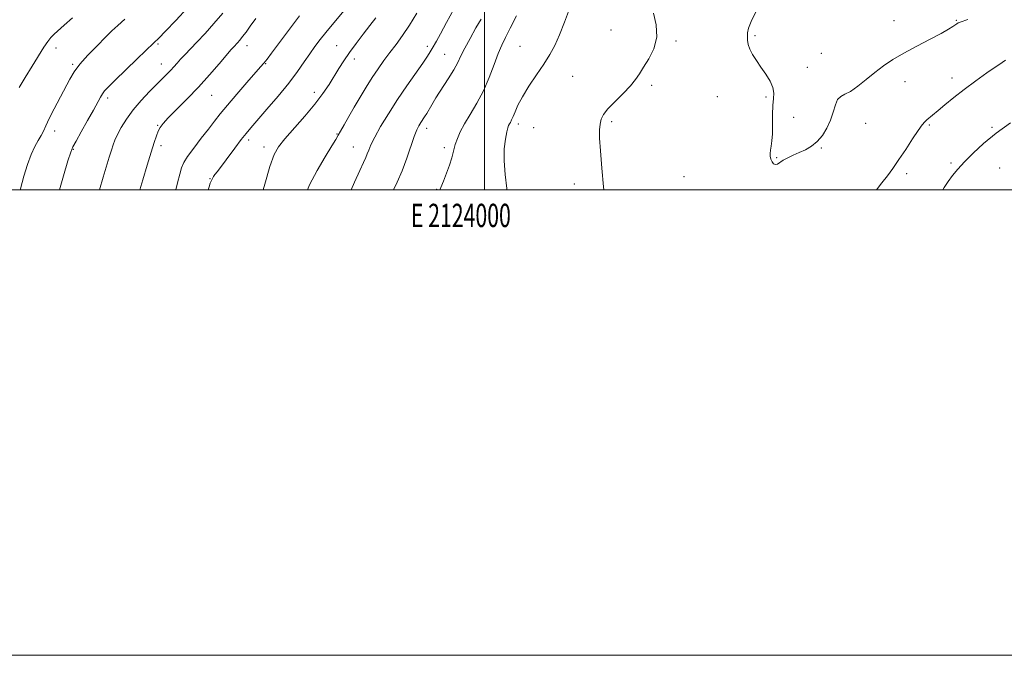
# Model space of a CAD drawing. Extents: x 2122300 to 2125200, y 349800 to 352700.
# Drawn here: x 2123800 to 2124223, y 349800 to 350073 of the extents above; entities that cross this region are included whole.
import ezdxf
from ezdxf.enums import TextEntityAlignment as Align

# ---------------------------------------------------------------- set-up
doc = ezdxf.new("R2010")
doc.units = 0
doc.header["$MEASUREMENT"] = 0
for name, color, linetype, lineweight in [('32000', 7, 'Continuous', 0), ('32001', 7, 'Continuous', 0), ('DTM SPOT ELEVATION', 2, 'Continuous', 13), ('INDEX CONTOUR', 41, 'Continuous', 13), ('INTERMEDIATE CONTOUR', 44, 'Continuous', 0)]:
    doc.layers.add(name, color=color, linetype=linetype, lineweight=lineweight)
doc.styles.add('Style-WORKING', font='WORKING.shx')

msp = doc.modelspace()

# ---------------------------------------------------------------- linework, layer by layer
at = {"layer": '32000', "flags": 128}
for points in [[(2122300, 349800), (2125200, 349800), (2125200, 352700), (2122300, 352700), (2122300, 349800)], [(2122500, 350000), (2125000, 350000), (2125000, 352500), (2122500, 352500), (2122500, 350000)], [(2124000, 350000), (2124000, 352500)]]:
    msp.add_lwpolyline(points, dxfattribs=at)
at = {"layer": 'DTM SPOT ELEVATION'}
for p in [(2124175.89, 350072.62, 841.4), (2124202.67, 350072.8, 841.9), (2124054.3, 350068.62, 844.8), (2124082.23, 350063.91, 843.8), (2124116.21, 350066.22, 841.8), (2123815.96, 350060.89, 869.4), (2123859.73, 350062.63, 865.8), (2123898, 350061.87, 861.4), (2123936.41, 350061.97, 856.9), (2123975.41, 350061.65, 852.4), (2124015.21, 350061.7, 846.9), (2123944.07, 350056.24, 855.5), (2123982.86, 350058.27, 850.9), (2124144.64, 350058.59, 841.1), (2123823.14, 350053.84, 868.2), (2123861.17, 350054, 864.7), (2123905.98, 350054.14, 859.9), (2124138.6, 350052.67, 841.4), (2124037.8, 350048.78, 845.1), (2124200.75, 350048.1, 843.4), (2124071.83, 350044.94, 843.7), (2124180.58, 350046.46, 842.5), (2123838.16, 350039.49, 865.6), (2123882.73, 350040.52, 861.1), (2123926.89, 350041.87, 856.5), (2124099.95, 350040.02, 842.8), (2124120.83, 350039.89, 842.2), (2124132.69, 350031.1, 841.3), (2123859.61, 350027.67, 862.1), (2123975.06, 350026.39, 849.5), (2124014.51, 350028.27, 845.6), (2124021.06, 350026.77, 845.6), (2124054.6, 350029.32, 843.7), (2124163.63, 350028.61, 842.6), (2124191, 350027.8, 844.2), (2124217.99, 350026.82, 845.8), (2123815.29, 350025.23, 867.5), (2123936.58, 350023.95, 854.1), (2123823.33, 350017.41, 865.9), (2123861.08, 350018.96, 861.6), (2123898.71, 350021.38, 857.6), (2123905.24, 350018.35, 856.5), (2123943.63, 350018.36, 852.8), (2123982.64, 350018.1, 848.4), (2124144.7, 350017.98, 842.1), (2124125.42, 350013.79, 841.9), (2124200.32, 350011.58, 845.7), (2124221.18, 350009.43, 847.1), (2123882.03, 350004.79, 858.1), (2124085.72, 350005.68, 843.3), (2124181.24, 350006.87, 844.4), (2124038.51, 350002.56, 844.6), (2123979.44, 350000.21, 848.1)]:
    msp.add_point(p, dxfattribs=at)
at = {"layer": 'INDEX CONTOUR'}
for points in [[(2123800.089, 350043.993, 870), (2123802.672, 350048.262, 870), (2123805.7, 350053.175, 870), (2123810.717, 350061.244, 870), (2123812.351, 350063.727, 870), (2123813.722, 350065.509, 870), (2123815.121, 350066.929, 870), (2123819.46, 350070.685, 870), (2123822.969, 350073.857, 870)], [(2123867.381, 350000, 860), (2123868.141, 350003.027, 860), (2123869.081, 350006.722, 860), (2123869.84, 350009.425, 860), (2123870.794, 350011.682, 860), (2123872.439, 350014.333, 860), (2123875.084, 350017.961, 860), (2123878.278, 350022.121, 860), (2123881.384, 350026.11, 860), (2123883.978, 350029.464, 860), (2123886.496, 350032.658, 860), (2123889.587, 350036.407, 860), (2123893.634, 350041.131, 860), (2123897.945, 350046.077, 860), (2123903.817, 350052.78, 860), (2123905.218, 350054.454, 860), (2123906.562, 350056.184, 860), (2123908.475, 350058.715, 860), (2123920.482, 350074.814, 860)], [(2123960.895, 350000, 850), (2123962.466, 350003.228, 850), (2123964.638, 350008.205, 850), (2123966.626, 350013.532, 850), (2123969.772, 350022.853, 850), (2123970.871, 350025.72, 850), (2123971.754, 350027.551, 850), (2123972.555, 350028.859, 850), (2123974.246, 350031.356, 850), (2123975.134, 350032.755, 850), (2123977.316, 350036.516, 850), (2123979.123, 350039.458, 850), (2123984.4, 350047.634, 850), (2123986.82, 350051.587, 850), (2123988.499, 350054.728, 850), (2123989.844, 350057.566, 850), (2123991.462, 350060.86, 850), (2123993.756, 350065.079, 850), (2123996.306, 350069.55, 850), (2123998.483, 350073.314, 850)]]:
    msp.add_polyline3d(points, dxfattribs=at)
at = {"layer": 'INTERMEDIATE CONTOUR'}
for points in [[(2123817.365, 350000, 866), (2123819.143, 350006.026, 866), (2123821.052, 350012.436, 866), (2123822.233, 350016.199, 866), (2123823.158, 350018.434, 866), (2123824.521, 350020.91, 866), (2123826.786, 350024.905, 866), (2123829.506, 350029.742, 866), (2123832.01, 350034.258, 866), (2123834.961, 350039.74, 866), (2123835.836, 350041.231, 866), (2123836.762, 350042.467, 866), (2123838.332, 350044.122, 866), (2123841.199, 350046.929, 866), (2123850.789, 350056.216, 866), (2123857.971, 350063.123, 866), (2123860.088, 350065.208, 866), (2123862.902, 350068.112, 866), (2123867.325, 350072.763, 866), (2123872.417, 350078.155, 866)], [(2123881.23, 350000, 858), (2123881.658, 350001.319, 858), (2123882.176, 350002.787, 858), (2123882.65, 350003.944, 858), (2123883.107, 350004.861, 858), (2123883.593, 350005.667, 858), (2123884.202, 350006.55, 858), (2123885.217, 350007.927, 858), (2123892.688, 350017.904, 858), (2123895.479, 350021.576, 858), (2123897.588, 350024.25, 858), (2123899.613, 350026.658, 858), (2123906.53, 350034.585, 858), (2123911.359, 350040.237, 858), (2123915.981, 350045.885, 858), (2123919.685, 350050.784, 858), (2123922.577, 350054.919, 858), (2123924.97, 350058.458, 858), (2123927.157, 350061.586, 858), (2123929.357, 350064.544, 858), (2123931.772, 350067.591, 858), (2123934.534, 350070.912, 858), (2123940.458, 350077.882, 858)], [(2123942.745, 350000, 852), (2123944.145, 350003.251, 852), (2123946.398, 350008.347, 852), (2123947.965, 350011.779, 852), (2123948.958, 350013.912, 852), (2123949.632, 350015.459, 852), (2123950.264, 350017.088, 852), (2123951.201, 350019.301, 852), (2123952.812, 350022.554, 852), (2123955.359, 350027.143, 852), (2123958.687, 350032.709, 852), (2123962.534, 350038.734, 852), (2123966.598, 350044.7, 852), (2123973.499, 350054.454, 852), (2123975.489, 350057.413, 852), (2123976.658, 350059.316, 852), (2123977.424, 350060.662, 852), (2123979.303, 350063.885, 852), (2123981.076, 350067.04, 852), (2123983.692, 350071.825, 852), (2123986.768, 350077.556, 852)], [(2124009.537, 350000, 846), (2124009.519, 350000.515, 846), (2124008.879, 350006.562, 846), (2124008.385, 350012.479, 846), (2124008.481, 350017.651, 846), (2124008.994, 350021.826, 846), (2124009.593, 350024.847, 846), (2124010.025, 350026.661, 846), (2124010.338, 350027.643, 846), (2124010.656, 350028.277, 846), (2124011.079, 350028.99, 846), (2124011.623, 350029.997, 846), (2124012.279, 350031.462, 846), (2124013.093, 350033.536, 846), (2124014.316, 350036.344, 846), (2124016.255, 350040, 846), (2124019.066, 350044.5, 846), (2124022.323, 350049.374, 846), (2124025.451, 350054.03, 846), (2124028.021, 350058.092, 846), (2124030.178, 350062.029, 846), (2124032.21, 350066.521, 846), (2124034.329, 350071.977, 846), (2124036.434, 350077.713, 846)], [(2124207.579, 350073.223, 842), (2124204.245, 350072.081, 842), (2124203.468, 350071.739, 842), (2124202.836, 350071.353, 842), (2124201.135, 350070.101, 842), (2124199.319, 350068.952, 842), (2124196.157, 350067.191, 842), (2124191.363, 350064.711, 842), (2124185.676, 350061.782, 842), (2124180.088, 350058.768, 842), (2124175.36, 350055.939, 842), (2124171.323, 350053.197, 842), (2124167.577, 350050.354, 842), (2124163.833, 350047.329, 842), (2124160.267, 350044.488, 842), (2124157.166, 350042.307, 842), (2124154.749, 350041.052, 842), (2124152.952, 350040.151, 842), (2124151.641, 350038.82, 842), (2124150.655, 350036.478, 842), (2124149.741, 350033.355, 842), (2124148.619, 350029.883, 842), (2124147.071, 350026.456, 842), (2124145.124, 350023.321, 842), (2124142.867, 350020.687, 842), (2124140.391, 350018.695, 842), (2124137.786, 350017.197, 842), (2124135.144, 350015.977, 842), (2124132.572, 350014.852, 842), (2124130.227, 350013.775, 842), (2124128.279, 350012.735, 842), (2124125.79, 350011.039, 842), (2124124.942, 350010.804, 842), (2124124.159, 350011.208, 842), (2124123.476, 350012.09, 842), (2124122.973, 350013.213, 842), (2124122.709, 350014.39, 842), (2124122.666, 350015.653, 842), (2124122.806, 350017.086, 842), (2124123.077, 350018.806, 842), (2124123.379, 350021.053, 842), (2124123.603, 350024.1, 842), (2124123.677, 350028.052, 842), (2124123.707, 350032.339, 842), (2124123.837, 350036.22, 842), (2124124.125, 350039.174, 842), (2124124.261, 350041.543, 842), (2124123.846, 350043.889, 842), (2124122.606, 350046.634, 842), (2124120.777, 350049.66, 842), (2124118.718, 350052.714, 842), (2124116.758, 350055.578, 842), (2124115.087, 350058.182, 842), (2124113.861, 350060.494, 842), (2124113.179, 350062.5, 842), (2124112.913, 350064.257, 842), (2124112.876, 350065.839, 842), (2124112.965, 350067.396, 842), (2124113.41, 350069.382, 842), (2124114.522, 350072.324, 842), (2124116.466, 350076.524, 842)], [(2123800.478, 350000, 868), (2123800.615, 350000.489, 868), (2123802.169, 350005.885, 868), (2123803.737, 350010.89, 868), (2123805.309, 350015.184, 868), (2123806.856, 350018.545, 868), (2123808.294, 350021.148, 868), (2123809.521, 350023.269, 868), (2123810.515, 350025.222, 868), (2123811.568, 350027.487, 868), (2123813.048, 350030.581, 868), (2123815.186, 350034.798, 868), (2123821.82, 350047.572, 868), (2123823.678, 350050.682, 868), (2123826.153, 350053.966, 868), (2123829.633, 350057.856, 868), (2123833.57, 350061.922, 868), (2123837.184, 350065.522, 868), (2123839.963, 350068.243, 868), (2123842.465, 350070.596, 868), (2123845.518, 350073.321, 868)], [(2123834.633, 350000, 864), (2123836.244, 350005.419, 864), (2123838.807, 350014.027, 864), (2123839.706, 350016.995, 864), (2123840.438, 350019.294, 864), (2123841.221, 350021.368, 864), (2123842.309, 350023.724, 864), (2123843.923, 350026.747, 864), (2123846.142, 350030.345, 864), (2123849.014, 350034.3, 864), (2123852.487, 350038.373, 864), (2123856.124, 350042.231, 864), (2123859.388, 350045.518, 864), (2123863.725, 350049.829, 864), (2123865.197, 350051.349, 864), (2123866.537, 350052.815, 864), (2123867.907, 350054.355, 864), (2123869.446, 350056.063, 864), (2123871.294, 350058.045, 864), (2123876.443, 350063.462, 864), (2123879.928, 350067.163, 864), (2123883.762, 350071.386, 864), (2123887.591, 350075.893, 864)], [(2123851.971, 350000, 862), (2123853.262, 350004.339, 862), (2123855.129, 350010.582, 862), (2123856.833, 350016.222, 862), (2123858.127, 350020.393, 862), (2123859.083, 350023.259, 862), (2123859.851, 350025.247, 862), (2123860.644, 350026.809, 862), (2123861.909, 350028.509, 862), (2123864.155, 350030.94, 862), (2123872.212, 350039.065, 862), (2123877.098, 350044.159, 862), (2123881.846, 350049.393, 862), (2123886.024, 350054.191, 862), (2123891.189, 350060.219, 862), (2123892.284, 350061.448, 862), (2123893.847, 350063.117, 862), (2123894.854, 350064.271, 862), (2123896.071, 350065.798, 862), (2123897.537, 350067.794, 862), (2123899.367, 350070.346, 862), (2123901.691, 350073.538, 862)], [(2123904.881, 350000, 856), (2123905.548, 350002.399, 856), (2123907.811, 350010.05, 856), (2123909.603, 350015.1, 856), (2123911.46, 350018.5, 856), (2123914.139, 350021.856, 856), (2123922.761, 350031.636, 856), (2123927.147, 350036.853, 856), (2123930.573, 350041.385, 856), (2123933.189, 350045.285, 856), (2123937.422, 350052.074, 856), (2123939.588, 350055.4, 856), (2123942.041, 350058.964, 856), (2123944.883, 350062.883, 856), (2123947.891, 350066.887, 856), (2123950.758, 350070.61, 856), (2123953.296, 350073.867, 856)], [(2123923.897, 350000, 854), (2123924.793, 350002.126, 854), (2123928.068, 350008.323, 854), (2123931.543, 350014.192, 854), (2123934.417, 350018.825, 854), (2123936.137, 350021.645, 854), (2123937.146, 350023.412, 854), (2123938.14, 350025.22, 854), (2123939.666, 350027.927, 854), (2123941.692, 350031.461, 854), (2123944.04, 350035.513, 854), (2123946.55, 350039.795, 854), (2123949.133, 350044.089, 854), (2123951.722, 350048.194, 854), (2123954.266, 350051.968, 854), (2123956.793, 350055.505, 854), (2123959.349, 350058.957, 854), (2123961.984, 350062.492, 854), (2123964.753, 350066.351, 854), (2123967.717, 350070.793, 854), (2123970.87, 350075.912, 854)], [(2123980.829, 350000, 848), (2123981.237, 350001.017, 848), (2123982.357, 350003.74, 848), (2123983.678, 350007.079, 848), (2123984.92, 350010.544, 848), (2123985.883, 350013.743, 848), (2123986.657, 350016.667, 848), (2123987.409, 350019.402, 848), (2123988.313, 350022.073, 848), (2123989.569, 350024.942, 848), (2123991.384, 350028.31, 848), (2123993.865, 350032.407, 848), (2123996.717, 350037.191, 848), (2123999.543, 350042.548, 848), (2124002.019, 350048.281, 848), (2124004.114, 350053.842, 848), (2124005.873, 350058.598, 848), (2124007.392, 350062.201, 848), (2124008.979, 350065.441, 848), (2124011, 350069.398, 848), (2124013.678, 350074.785, 848)], [(2124051.248, 350000, 844), (2124051.118, 350001.268, 844), (2124050.365, 350009.261, 844), (2124049.744, 350016.706, 844), (2124049.42, 350022.12, 844), (2124049.381, 350025.747, 844), (2124049.576, 350028.26, 844), (2124050.023, 350030.294, 844), (2124051.03, 350032.322, 844), (2124052.974, 350034.773, 844), (2124056.029, 350037.92, 844), (2124059.554, 350041.392, 844), (2124062.7, 350044.657, 844), (2124064.874, 350047.362, 844), (2124066.494, 350049.865, 844), (2124068.23, 350052.701, 844), (2124070.498, 350056.296, 844), (2124072.696, 350060.629, 844), (2124073.965, 350065.571, 844), (2124073.734, 350070.891, 844), (2124072.572, 350075.949, 844)], [(2124223.708, 350055.762, 844), (2124222.276, 350054.768, 844), (2124215.775, 350050.211, 844), (2124210.941, 350046.771, 844), (2124205.973, 350043.107, 844), (2124201.506, 350039.619, 844), (2124197.739, 350036.536, 844), (2124194.764, 350034.046, 844), (2124190.019, 350030.126, 844), (2124189.065, 350029.249, 844), (2124187.922, 350027.908, 844), (2124186.236, 350025.55, 844), (2124183.787, 350021.851, 844), (2124180.886, 350017.389, 844), (2124177.973, 350012.967, 844), (2124175.383, 350009.201, 844), (2124173.02, 350005.962, 844), (2124170.681, 350002.932, 844), (2124168.301, 350000, 844)], [(2124225.828, 350028.715, 846), (2124219.743, 350024.277, 846), (2124214.34, 350019.876, 846), (2124209.792, 350015.74, 846), (2124206.111, 350012.043, 846), (2124203.265, 350008.896, 846), (2124201.037, 350006.147, 846), (2124199.163, 350003.577, 846), (2124197.431, 350001.024, 846), (2124196.767, 350000, 846)]]:
    msp.add_polyline3d(points, dxfattribs=at)

# ---------------------------------------------------------------- texts
at = {"layer": '32001', "style": 'Style-WORKING', "width": 0.67}
msp.add_text('E 2124000', height=10, dxfattribs=at).set_placement((2123989.81, 349994), align=Align.TOP_CENTER)

doc.saveas('drawing.dxf')
